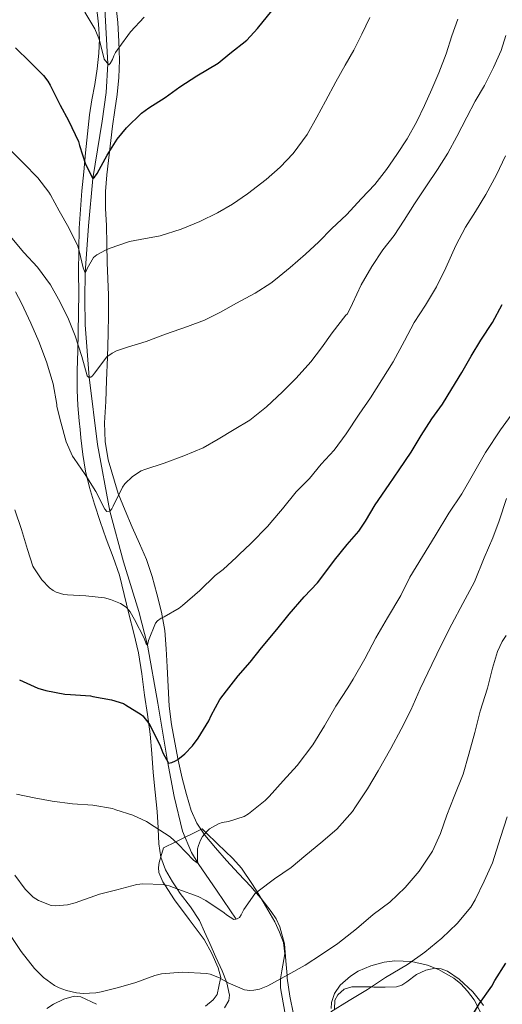
# Model space of a CAD drawing. Units: metres. Extents: x 566314 to 573165, y 4747259 to 4751955.
# Drawn here: x 567947 to 568086, y 4747819 to 4748102 of the extents above; entities that cross this region are included whole.
import ezdxf

# ---------------------------------------------------------------- set-up
doc = ezdxf.new("R2010")
doc.units = ezdxf.units.M
doc.header["$MEASUREMENT"] = 0
doc.linetypes.add('DGN Style 3', pattern=[119.58632, 85.4188, -34.16752])
for name, color, linetype, lineweight in [('Nivel 11', 7, 'Continuous', 0), ('Nivel 35', 7, 'Continuous', 0), ('Nivel 36', 7, 'Continuous', 0), ('Nivel 4', 7, 'Continuous', 0), ('Nivel 5', 7, 'Continuous', 0), ('Nivel 57', 7, 'Continuous', 0)]:
    doc.layers.add(name, color=color, linetype=linetype, lineweight=lineweight)

msp = doc.modelspace()

# ---------------------------------------------------------------- linework, layer by layer
at = {"layer": 'Nivel 11', "color": 142, "linetype": 'DGN Style 3', "lineweight": 13}
msp.add_polyline3d([(568009.31, 4747843.59, 635), (568003.83, 4747851.55, 632.5), (567998.34, 4747859.5, 630), (567996.41, 4747862.73, 629.1), (567993.87, 4747868.87, 627.84), (567991.42, 4747878.83, 626.38), (567989.51, 4747888.94, 625), (567986.72, 4747905.65, 622.41), (567983.78, 4747922.3, 620), (567981.27, 4747931.93, 618.73), (567976.9, 4747946.26, 616.87), (567973, 4747960.76, 615), (567969.43, 4747979.96, 612.54), (567967.03, 4747999.26, 610), (567965.93, 4748014.28, 607.65), (567965.74, 4748021.79, 606.33), (567965.9, 4748029.28, 605), (567966.83, 4748042.81, 602.45), (567968.12, 4748056.35, 600), (567970.73, 4748072.82, 597.49), (567971.95, 4748081.06, 596.26), (567972.42, 4748089.31, 595), (567971.56, 4748105.15, 592.5)], dxfattribs=at)
at = {"layer": 'Nivel 35', "color": 92, "linetype": 'DGN Style 3', "lineweight": 0}
for points in [[(568000.48, 4747818.52, 640.32), (568002.62, 4747820.36, 640.41), (568003.8, 4747821.88, 640.39), (568004.77, 4747826.52, 640), (568004.83, 4747826.81, 639.96), (568004.06, 4747829.55, 639.55), (568002.32, 4747833.71, 638.89), (568000.06, 4747837.72, 638.22), (567995.8, 4747843.46, 637.12), (567991.58, 4747849.15, 635.93), (567988.74, 4747853.41, 635), (567988.15, 4747854.3, 634.77), (567987.08, 4747856.99, 633.89), (567986.95, 4747858.38, 633.37), (567987.17, 4747859.8, 632.8), (567988.38, 4747864, 631.1), (567991.94, 4747865.74, 630), (567999.52, 4747869.47, 629.76), (568000.56, 4747868.47, 630), (568003.92, 4747865.24, 630.98), (568008.32, 4747861.02, 632.38), (568010.8, 4747858.24, 633.24), (568013.98, 4747853.53, 634.49), (568015.27, 4747851.41, 635), (568016.99, 4747848.57, 635.63), (568020.34, 4747842.82, 636.82), (568021.75, 4747839.86, 637.4), (568022.88, 4747836.8, 637.97), (568023.22, 4747833.57, 638.56), (568022.38, 4747828.67, 639.52), (568022.02, 4747826.37, 640), (568022, 4747826.23, 640.03), (568022.01, 4747823.8, 640.61), (568023.27, 4747816.79, 642.71)], [(568036.57, 4747817.9, 645.12), (568036.65, 4747819.61, 645.38), (568037.54, 4747822.23, 645.82), (568039.16, 4747824.54, 646.26), (568042.08, 4747827.13, 646.86), (568044.36, 4747828.6, 647.29), (568047.96, 4747830.18, 647.9), (568051.8, 4747831.16, 648.52), (568054.88, 4747831.54, 648.94), (568059.6, 4747831.4, 649.49), (568064.22, 4747830.33, 650.12), (568067.42, 4747829.08, 650.72), (568071.8, 4747826.6, 651.73), (568073.83, 4747824.93, 652.2), (568075.77, 4747822.87, 652.61), (568077.67, 4747820.34, 652.88), (568079.66, 4747816.43, 653.05)]]:
    msp.add_polyline3d(points, dxfattribs=at)
at = {"layer": 'Nivel 36', "color": 92, "linetype": 'Continuous', "lineweight": 0}
for points in [[(567969.16, 4748105.75, 593.47), (567969.75, 4748100.68, 594.09), (567969.99, 4748096.51, 595.1), (567969.84, 4748092.36, 596.15), (567969.34, 4748087.86, 596.44), (567968.68, 4748083.37, 596.77), (567967.84, 4748079, 597.66), (567967.12, 4748074.63, 598.55), (567966.56, 4748069.18, 599.42), (567966.02, 4748063.72, 600.31), (567965.49, 4748058.27, 601.48), (567964.96, 4748052.84, 602.81), (567964.5, 4748047.48, 604.52), (567964.2, 4748042.07, 606.04), (567964.05, 4748035.76, 606.67), (567964, 4748029.42, 607.14), (567964.02, 4748023.42, 607.99), (567963.88, 4748012.11, 609.11)], [(568016.46, 4747849.46, 635.7), (568014.97, 4747851.15, 635), (568013.44, 4747852.89, 634.21), (568009.96, 4747856.66, 632.46), (568006.48, 4747860.44, 631.29), (568003.32, 4747864, 630.68), (568000.22, 4747867.71, 630.09), (567997.98, 4747871.09, 629.55), (567996.38, 4747874.78, 628.98), (567994.95, 4747879.41, 628.19), (567993.77, 4747884.08, 627.3), (567992.64, 4747889.19, 626.16), (567991.6, 4747894.33, 625.11), (567990.66, 4747899.51, 624.36), (567990.03, 4747904.75, 623.65), (567989.71, 4747910.38, 622.97), (567989.42, 4747916.01, 622.18), (567989.12, 4747921.25, 621.26), (567988.77, 4747926.46, 620.33), (567987.84, 4747931.78, 619.37), (567986.45, 4747937.05, 618.42), (567985.14, 4747941.99, 617.53), (567983.52, 4747946.86, 616.69), (567981.46, 4747951.52, 616.17), (567979.34, 4747956.17, 615.91), (567977.34, 4747960.98, 615.77), (567975.41, 4747965.83, 615.56), (567972.5, 4747975.5, 614.49), (567971.65, 4747980.85, 613.82), (567971.47, 4747986.2, 613.08), (567971.78, 4747992.25, 612.11), (567972.06, 4747998.3, 611.05), (567972.27, 4748005.01, 609.75), (567972.45, 4748011.72, 608.45), (567972.57, 4748017.26, 607.53), (567972.59, 4748022.83, 606.74), (567972.4, 4748027.53, 606.34), (567972.18, 4748032.23, 605.91), (567972.09, 4748037.54, 605.09), (567972, 4748042.83, 604.18), (567971.74, 4748047.73, 603.15), (567971.73, 4748052.65, 602.29), (567972.12, 4748057.44, 601.8), (567973.73, 4748071.42, 598.49), (567974.39, 4748075.97, 597.77), (567975.04, 4748080.52, 597.05), (567975.54, 4748085.42, 596.23), (567975.7, 4748090.33, 595.38), (567975.59, 4748095.76, 594.07), (567975.27, 4748101.21, 592.79), (567974.73, 4748106.27, 592.5)], [(567963.88, 4748012.11, 609.11), (567963.75, 4748006.81, 609.4), (567963.62, 4748001.17, 609.71), (567963.55, 4747995.58, 610.53), (567963.76, 4747991.12, 611.78), (567964.16, 4747986.73, 613.11), (567964.4, 4747984.28, 613.85), (567964.66, 4747981.83, 614.58), (567965.24, 4747977.08, 615.6), (567966.02, 4747972.3, 616.12), (567967.14, 4747967.55, 616.26), (567968.53, 4747962.84, 616.44), (567970.17, 4747957.81, 616.98), (567971.87, 4747952.81, 617.53), (567973.92, 4747947.61, 617.87), (567975.74, 4747942.41, 618.29), (567977.12, 4747936.87, 619.53), (567978.46, 4747931.31, 620.95), (567979.9, 4747925.74, 622), (567981.22, 4747920.09, 622.81), (567982.15, 4747914.02, 623.18), (567982.94, 4747907.93, 623.51), (567983.78, 4747902.32, 624.05), (567984.59, 4747896.72, 624.81), (567985.08, 4747891.2, 625.9), (567985.44, 4747885.69, 627.03), (567985.98, 4747880.08, 627.96), (567986.54, 4747874.48, 628.92), (567986.81, 4747869.84, 629.95), (567986.83, 4747869.48, 630), (567987.05, 4747865.23, 630.88), (567987.66, 4747861.32, 632.03), (567988.97, 4747857.69, 633.24), (567990.97, 4747854.3, 634.4), (567992.34, 4747852.22, 635), (567993.18, 4747850.96, 635.32), (567996.11, 4747847.08, 636.32), (567998.7, 4747843.15, 637.25), (568000.21, 4747839.9, 637.9), (568001.71, 4747836.52, 638.52), (568003.46, 4747832.64, 639.15), (568005.21, 4747828.75, 639.67), (568006.47, 4747825.51, 640), (568006.57, 4747825.25, 640.02), (568007.32, 4747821.69, 640.31), (568007.14, 4747820.19, 640.43), (568005.87, 4747818.07, 640.62)], [(568025.72, 4747816.27, 643.98), (568024.73, 4747821.45, 642), (568023.93, 4747826.64, 640.18), (568023.88, 4747827.38, 640), (568023.56, 4747831.57, 639.18), (568023.16, 4747836.49, 638.43), (568021.86, 4747841.34, 637.7), (568020.77, 4747843.64, 637.29), (568019.37, 4747845.8, 636.82), (568016.46, 4747849.46, 635.7)], [(568080.35, 4747818.71, 650.3), (568079.52, 4747819.76, 650), (568077.22, 4747822.63, 649.2), (568073.36, 4747826.3, 648.11), (568069.94, 4747828.61, 647.34), (568068.2, 4747829.3, 647.01), (568066.46, 4747829.51, 646.72), (568063.78, 4747828.86, 646.31), (568061.1, 4747827.61, 645.92), (568058.28, 4747825.56, 645.54), (568056.89, 4747824.6, 645.38), (568055.37, 4747824.12, 645.26), (568052.1, 4747824.02, 645.08), (568048.8, 4747824.04, 645), (568048.04, 4747824.06, 645), (568045.63, 4747824.1, 645), (568042.49, 4747824.14, 645), (568040.32, 4747823.46, 645), (568038.46, 4747821.79, 645), (568037.63, 4747820.23, 645), (568037.52, 4747817.66, 645)], [(567969.13, 4747819.08, 643.3), (567964.65, 4747821.2, 643.64), (567962.73, 4747821.38, 643.78), (567959.75, 4747820.54, 644.01), (567956.83, 4747819.16, 644.25), (567954.86, 4747817.92, 644.42)]]:
    msp.add_polyline3d(points, dxfattribs=at)
at = {"layer": 'Nivel 4', "color": 30, "linetype": 'Continuous', "lineweight": 30, "flags": 128}
for points, elevation in [([(567945.87, 4748093.9), (567950.03, 4748089.92), (567953.95, 4748085.93), (567955.16, 4748084.32), (567955.79, 4748083.21), (567958.68, 4748077.47), (567961.13, 4748073.08), (567963.99, 4748066.99), (567964.3, 4748065.85), (567965.96, 4748060.52), (567968.12, 4748056.35), (567968.55, 4748056.73), (567969.3, 4748057.84), (567972.25, 4748063.07), (567975.06, 4748067.63), (567977.75, 4748070.89), (567982.09, 4748075.15), (567984.2, 4748076.7), (567988.87, 4748079.69), (567993.08, 4748082.7), (567997.94, 4748085.84), (568004.06, 4748089.48), (568007.48, 4748092.27), (568012.36, 4748096.12), (568015.4, 4748099.47), (568019.54, 4748104.54)], 600), ([(567946.99, 4747912.32), (567952.24, 4747909.92), (567954.56, 4747909.21), (567960.03, 4747908.16), (567961.63, 4747908.11), (567967.37, 4747907.71), (567968.11, 4747907.55), (567973.44, 4747906.62), (567976.89, 4747905.53), (567977.44, 4747905.17), (567981.93, 4747902.37), (567982.41, 4747901.95), (567984.2, 4747899.82), (567984.49, 4747899.36), (567985.04, 4747898.13), (567987.36, 4747893.65), (567988.17, 4747891.33), (567989.8, 4747888.41), (567990.8, 4747888.57), (567991.8, 4747889.01), (567992.54, 4747889.44), (567994.49, 4747891.02), (567996.7, 4747893.34), (567998.32, 4747895.53), (568001.45, 4747900.56), (568002.09, 4747902.03), (568004.59, 4747906.65), (568006.49, 4747909.13), (568009.87, 4747913.44), (568013.29, 4747917.36), (568016.52, 4747921.52), (568020.99, 4747926.76), (568024.49, 4747931.16), (568028.81, 4747936.16), (568032.68, 4747940.19), (568033.87, 4747941.79), (568037.5, 4747946.67), (568041.12, 4747951.21), (568044.49, 4747955.04), (568046.44, 4747957.9), (568049.23, 4747962.6), (568053.2, 4747968.41), (568056.06, 4747972.64), (568059.53, 4747977.72), (568062.38, 4747982.48), (568065.52, 4747987.36), (568068.57, 4747991.55), (568071.21, 4747995.9), (568074.11, 4748000.59), (568076.76, 4748005.36), (568079.53, 4748009.95), (568082.91, 4748014.99), (568085.73, 4748020.16)], 625), ([(568076.3, 4747814.54), (568079.21, 4747819.32), (568082.71, 4747824.25), (568083.59, 4747825.93), (568086.74, 4747830.89)], 650)]:
    msp.add_lwpolyline(points, dxfattribs=dict(at, elevation=elevation))
at = {"layer": 'Nivel 5', "color": 30, "linetype": 'Continuous', "lineweight": 0, "flags": 128}
for points, elevation in [([(567944.3, 4748064.64), (567948.14, 4748060.81), (567952.25, 4748056.6), (567955.46, 4748052.44), (567955.88, 4748051.69), (567958.39, 4748047.12), (567961.16, 4748042.19), (567963.75, 4748036.92), (567964.18, 4748035.58), (567965.29, 4748030.68), (567965.9, 4748029.28), (567966.25, 4748029.95), (567966.46, 4748030.54), (567968.3, 4748033.69), (567969.21, 4748034.4), (567971.7, 4748035.8), (567972.79, 4748036.25), (567978.65, 4748038.25), (567981.7, 4748038.89), (567987.46, 4748039.92), (567993.46, 4748041.82), (567998.87, 4748044.06), (568003.88, 4748046.46), (568008.23, 4748049), (568012.55, 4748051.93), (568017.93, 4748056.04), (568021.88, 4748059.64), (568025.61, 4748063.58), (568029.62, 4748068.97), (568032.49, 4748074), (568034.97, 4748078.64), (568037.88, 4748084.12), (568040.55, 4748088.94), (568043.11, 4748093.27), (568045.34, 4748097.8), (568047.66, 4748102.62)], 605), ([(567944.36, 4748039.77), (567948.28, 4748035.12), (567952.23, 4748030.86), (567955.91, 4748025.85), (567958.2, 4748021.71), (567960.9, 4748016.4), (567963.03, 4748011.15), (567964.94, 4748005.26), (567966.49, 4747999.69), (567966.86, 4747999.26), (567967.53, 4747999.26), (567968.02, 4747999.71), (567968.54, 4748000.46), (567972.07, 4748005.13), (567973.66, 4748006.22), (567974.84, 4748006.81), (567978.02, 4748007.93), (567983.38, 4748009.55), (567988.97, 4748011.66), (567995.32, 4748013.85), (568000.15, 4748015.64), (568004.81, 4748017.95), (568009.4, 4748020.56), (568014.73, 4748023.47), (568019.24, 4748026.28), (568020.52, 4748027.36), (568024.74, 4748030.83), (568029.21, 4748034.6), (568033.06, 4748038.16), (568036.71, 4748042.03), (568040.98, 4748045.96), (568045.3, 4748050.67), (568049.06, 4748054.65), (568052.44, 4748058.95), (568055.38, 4748063.26), (568058.36, 4748067.79), (568061.16, 4748072.73), (568063.37, 4748077.39), (568065.5, 4748082.07), (568067.51, 4748086.75), (568069.58, 4748092.23), (568071.26, 4748097.34), (568072.97, 4748102.2)], 610), ([(567965.75, 4748104.14), (567968.68, 4748099.42), (567969.85, 4748096.62), (567970.06, 4748095.77), (567971.35, 4748090.62), (567972.65, 4748089.02), (567973.11, 4748089.44), (567973.75, 4748090.6), (567974.15, 4748091.63), (567974.62, 4748092.56), (567975.59, 4748093.92), (567978.92, 4748098.54), (567982.84, 4748102.72)], 595), ([(567945.83, 4748023.85), (567947.61, 4748020.54), (567950.23, 4748014.76), (567952.54, 4748009.56), (567954.74, 4748003.72), (567956.66, 4747997.34), (567957.72, 4747991.44), (567957.74, 4747990.88), (567958.92, 4747986.38), (567960.39, 4747980.7), (567962.2, 4747976.59), (567962.71, 4747975.87), (567965.85, 4747971.32), (567968.98, 4747966.43), (567971.56, 4747961.34), (567972.14, 4747960.68), (567973, 4747960.76), (567973.59, 4747961.47), (567973.94, 4747962.25), (567976.57, 4747967.68), (567977.29, 4747968.6), (567979.48, 4747970.7), (567981.99, 4747972.35), (567983.05, 4747972.8), (567988.54, 4747974.56), (567994.22, 4747976.64), (567999.8, 4747978.99), (568004.1, 4747981.47), (568008.73, 4747984.22), (568013.19, 4747986.94), (568017.94, 4747990.72), (568022.58, 4747995.08), (568026.54, 4747998.97), (568030.73, 4748003.72), (568033.82, 4748007.69), (568036.81, 4748012), (568040.76, 4748017.07), (568041.21, 4748017.48), (568042.65, 4748020.43), (568045.14, 4748025.8), (568048.2, 4748031.12), (568051.37, 4748035.9), (568054.65, 4748040.04), (568057.56, 4748044.4), (568060.5, 4748049.1), (568063.93, 4748054.28), (568067.13, 4748058.92), (568070.06, 4748063.64), (568072.66, 4748068.47), (568075.5, 4748074.03), (568077.93, 4748078.6), (568080.65, 4748083.1), (568083.22, 4748088.27), (568085.45, 4748093.11), (568086.78, 4748097.45)], 615), ([(568033.73, 4747974.33), (568037.46, 4747978.32), (568040.85, 4747982.99), (568044.58, 4747988.64), (568047.88, 4747993.36), (568051.16, 4747998.48), (568054.33, 4748003.68), (568057.62, 4748009.76), (568060.42, 4748014.97), (568063.66, 4748019.95), (568066.86, 4748025.26), (568069.51, 4748030.75), (568072.42, 4748037.1), (568075.19, 4748042.35), (568078.07, 4748046.92), (568080.98, 4748051.74), (568084.1, 4748057.43), (568086.66, 4748062.87)], 620), ([(568001.62, 4747869.47), (568004.16, 4747870.96), (568005.28, 4747871.31), (568007.09, 4747871.58), (568011.54, 4747873.05), (568012.82, 4747873.82), (568017.59, 4747877.64), (568018.71, 4747878.81), (568022.79, 4747883.28), (568026.84, 4747887.68), (568031.27, 4747893.63), (568034.66, 4747899.12), (568037.92, 4747904.8), (568041.38, 4747910.04), (568042.9, 4747912.51), (568046.28, 4747918.36), (568049.41, 4747924.4), (568052.72, 4747930.11), (568056.6, 4747936.59), (568059.12, 4747941.8), (568062.77, 4747947.76), (568066.44, 4747953.72), (568070.39, 4747960.19), (568074.12, 4747965.72), (568077.41, 4747971.64), (568080.87, 4747977.61), (568085.19, 4747984.17), (568089.03, 4747989.47)], 630), ([(567945.7, 4747961.18), (567947.62, 4747955.56), (567949.3, 4747949.74), (567950.89, 4747944.97), (567951.14, 4747944.46), (567953.48, 4747941.04), (567955.62, 4747938.73), (567956.71, 4747937.95), (567957.53, 4747937.5), (567959.78, 4747936.81), (567960.76, 4747936.7), (567966.05, 4747936.48), (567971.45, 4747935.87), (567973.13, 4747935.42), (567975.99, 4747934.25), (567977.37, 4747933.42), (567977.81, 4747933), (567978.77, 4747931.82), (567980.04, 4747929.69), (567982.84, 4747924.32), (567983.44, 4747922.68), (567983.78, 4747922.3), (567984.07, 4747923.58), (567986.09, 4747928.64), (567986.69, 4747929.31), (567987.75, 4747930.01), (567988.57, 4747930.38), (567992.92, 4747932.92), (567993.85, 4747933.69), (567998.84, 4747937.98), (568003.21, 4747942.3), (568005.54, 4747944.01), (568009.4, 4747947.53), (568010.09, 4747948.35), (568013.46, 4747951.47), (568018.39, 4747956.43), (568019.24, 4747957.53), (568022.61, 4747961.44), (568026.49, 4747966.32), (568030.29, 4747970.2), (568033.73, 4747974.33)], 620), ([(567945.65, 4747856.19), (567948.66, 4747852.17), (567950.98, 4747849.9), (567952.48, 4747848.96), (567956.15, 4747847.48), (567957.38, 4747847.42), (567960.84, 4747847.71), (567963.01, 4747848.22), (567964.36, 4747848.72), (567969.96, 4747850.75), (567974.95, 4747852), (567980.76, 4747853.5), (567982.47, 4747853.69), (567988.29, 4747853.52), (567990.02, 4747853.12), (567992.55, 4747852.14), (567998.31, 4747850.11), (568000.55, 4747848.96), (568005.8, 4747845.4), (568006.48, 4747844.8), (568008.61, 4747843.5), (568009.57, 4747843.63), (568010.18, 4747844.06), (568010.74, 4747844.83), (568011.48, 4747846.3), (568014.6, 4747850.81), (568015.54, 4747851.64), (568020.32, 4747855.16), (568025.11, 4747858.4), (568029.32, 4747861.95), (568033.57, 4747865.45), (568038.15, 4747869.37), (568042.68, 4747874.49), (568043.56, 4747875.85), (568046.98, 4747881.04), (568050.1, 4747886.14), (568053.72, 4747892.57), (568056.71, 4747898.16), (568059.46, 4747903.61), (568062.12, 4747909.69), (568065.52, 4747916.76), (568068.31, 4747922.68), (568071.22, 4747928.32), (568074.42, 4747934.24), (568077.78, 4747940.52), (568080.55, 4747947.36), (568083, 4747953.08), (568084.8, 4747958.04), (568086.93, 4747964.46)], 635), ([(568085.65, 4747923.32), (568086.84, 4747925.1)], 640), ([(567943.88, 4747839.73), (567947.52, 4747834.27), (567951.32, 4747829.33), (567953.96, 4747826.78), (567957.08, 4747824.53), (567958.45, 4747823.81), (567960.55, 4747823.02), (567963.35, 4747822.37), (567965.33, 4747822.19), (567968.96, 4747822.38), (567970.45, 4747822.64), (567975.43, 4747823.95), (567980.47, 4747825.31), (567985.94, 4747827.39), (567987.86, 4747827.8), (567993.78, 4747828.32), (568000.72, 4747827.98), (568001.84, 4747827.72), (568004.44, 4747826.72), (568006.96, 4747825.21), (568011.62, 4747823.23), (568013.22, 4747823.05), (568014.31, 4747823.12), (568015.94, 4747823.48), (568018.4, 4747824.41), (568024.13, 4747827.52), (568029.11, 4747830.32), (568033.81, 4747833.42), (568038.48, 4747836.52), (568043.8, 4747840.76), (568048.64, 4747844.91), (568053.41, 4747848.44), (568057.8, 4747852.64), (568061.83, 4747857.31), (568065.64, 4747863.1), (568068, 4747868.19), (568069.78, 4747873.42), (568071.91, 4747878.75), (568074.48, 4747885.23), (568076.12, 4747891), (568077.86, 4747897.15), (568079.41, 4747903.34), (568081.43, 4747909.92), (568082.9, 4747915.63), (568084.31, 4747920.43), (568085.65, 4747923.32)], 640), ([(567946.18, 4747879.42), (567951.27, 4747878.4), (567956.4, 4747877.44), (567962.24, 4747876.73), (567968.07, 4747876.28), (567973.72, 4747875.32), (567974.72, 4747874.99), (567979.62, 4747873.47), (567983.52, 4747871.61), (567985.73, 4747870.19), (567990.34, 4747867.21), (567992.61, 4747865.12), (567997, 4747860.51), (567998.34, 4747859.5), (567998.2, 4747860.27), (567998.15, 4747863.72), (567998.4, 4747864.73), (567999.01, 4747866.27), (567999.6, 4747867.28), (568000.72, 4747868.67), (568001.62, 4747869.47)], 630), ([(568036.45, 4747816.97), (568041.76, 4747820.19), (568046.96, 4747823.36), (568052.16, 4747826.75), (568058.45, 4747830.57), (568063.49, 4747834.04), (568068.4, 4747838.06), (568072.79, 4747842.32), (568076.68, 4747846.97), (568077.96, 4747849.15), (568080.56, 4747854.51), (568082.9, 4747859.72), (568085.22, 4747867.05), (568087.12, 4747872.99)], 645)]:
    msp.add_lwpolyline(points, dxfattribs=dict(at, elevation=elevation))
at = {"layer": 'Nivel 57', "color": 92, "linetype": 'DGN Style 3', "lineweight": 0}
for points in [[(568023.27, 4747816.79, 642.71), (568022.01, 4747823.8, 640.61), (568022, 4747826.23, 640.03), (568022.02, 4747826.37, 640), (568022.38, 4747828.67, 639.52), (568023.22, 4747833.57, 638.56), (568022.88, 4747836.8, 637.97), (568021.75, 4747839.86, 637.4), (568020.34, 4747842.82, 636.82), (568016.99, 4747848.57, 635.63), (568015.27, 4747851.41, 635), (568013.98, 4747853.53, 634.49), (568010.8, 4747858.24, 633.24), (568008.32, 4747861.02, 632.38), (568003.92, 4747865.24, 630.98), (568000.56, 4747868.47, 630), (567999.52, 4747869.47, 629.76), (567991.94, 4747865.74, 630), (567988.38, 4747864, 631.1), (567987.17, 4747859.8, 632.8), (567986.95, 4747858.38, 633.37), (567987.08, 4747856.99, 633.89), (567988.15, 4747854.3, 634.77), (567988.74, 4747853.41, 635), (567991.58, 4747849.15, 635.93), (567995.8, 4747843.46, 637.12), (568000.06, 4747837.72, 638.22), (568002.32, 4747833.71, 638.89), (568004.06, 4747829.55, 639.55), (568004.83, 4747826.81, 639.96), (568004.77, 4747826.52, 640), (568003.8, 4747821.88, 640.39), (568002.62, 4747820.36, 640.41), (568000.48, 4747818.52, 640.32)], [(568079.66, 4747816.43, 653.05), (568077.67, 4747820.34, 652.88), (568075.77, 4747822.87, 652.61), (568073.83, 4747824.93, 652.2), (568071.8, 4747826.6, 651.73), (568067.42, 4747829.08, 650.72), (568064.22, 4747830.33, 650.12), (568059.6, 4747831.4, 649.49), (568054.88, 4747831.54, 648.94), (568051.8, 4747831.16, 648.52), (568047.96, 4747830.18, 647.9), (568044.36, 4747828.6, 647.29), (568042.08, 4747827.13, 646.86), (568039.16, 4747824.54, 646.26), (568037.54, 4747822.23, 645.82), (568036.65, 4747819.61, 645.38), (568036.57, 4747817.9, 645.12)]]:
    msp.add_polyline3d(points, dxfattribs=at)

doc.saveas('drawing.dxf')
